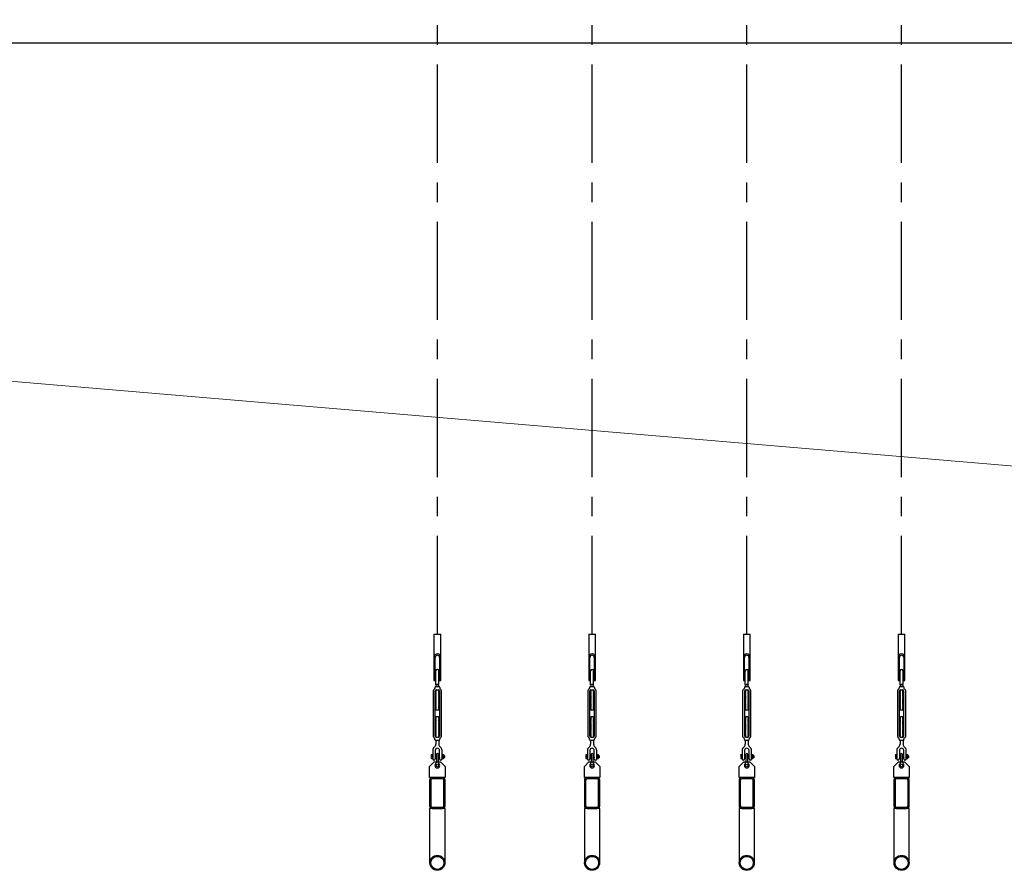
# Model space of a CAD drawing. Units: millimetres. Extents: x 29 to 11279, y 41 to 4727.
# Drawn here: x 3040 to 3358, y 3042 to 3317 of the extents above; entities that cross this region are included whole.
import ezdxf

# ---------------------------------------------------------------- set-up
doc = ezdxf.new("R2010")
doc.units = ezdxf.units.MM
doc.linetypes.add('CENTER', pattern=[50.8, 31.75, -6.35, 6.35, -6.35])
for name, color, linetype in [('GT大劇院_吊桿 Fly Bars', 30, 'Continuous'), ('GT大劇院_工作廊道_前區頂棚及貓道 Front of House Grid and Catwalk', 7, 'Continuous'), ('GT大劇院_鋼索示意線 Fly Bar Wire Rope', 4, 'CENTER')]:
    doc.layers.add(name, color=color, linetype=linetype)
doc.layers.add('建築底圖 Building Structure', color=252, linetype='Continuous', lineweight=5)

# ---------------------------------------------------------------- blocks, each defined once
blk = doc.blocks.new('GT大劇院_前區工作廊道')
at = {"layer": 'GT大劇院_工作廊道_前區頂棚及貓道 Front of House Grid and Catwalk'}
blk.add_line((-900.73, 1467.5, 0), (-131.5, 1467.5), dxfattribs=at)
blk = doc.blocks.new('GT大劇院_前區吊桿(側剖)')
at = {"layer": 'GT大劇院_鋼索示意線 Fly Bar Wire Rope'}
for p, q in [((-548.52, 1276.35), (-548.52, 1774.63)), ((-498.52, 1276.35), (-498.52, 1774.63)), ((-448.51, 1276.35), (-448.51, 1774.63)), ((-398.5, 1276.35), (-398.5, 1774.63))]:
    blk.add_line(p, q, dxfattribs=at)
blk = doc.blocks.new('吊桿_側剖')
for p, q in [((-1.1, 0), (-1.1, -15)), ((-1.1, 0), (1.1, 0)), ((1.1, -15), (1.1, 0)), ((-0.7, -15), (-0.7, -7.5)), ((0.7, -7.5), (0.7, -15)), ((-0.48, -16.38), (-0.48, -11.85)), ((0.48, -16.21), (0.48, -11.85)), ((-1.1, -15), (-0.7, -15)), ((0.7, -15), (1.1, -15)), ((-1.23, -33.18), (-1.23, -18.13)), ((-0.79, -17.24), (-0.79, -17.48)), ((-0.68, -32.96), (-0.68, -18.35)), ((-0.48, -16.38), (-0.41, -16.4)), ((-0.4, -16.44), (-0.48, -16.5)), ((-0.48, -16.5), (-0.48, -16.54)), ((-0.48, -16.54), (-0.41, -16.56)), ((-0.4, -16.6), (-0.48, -16.66)), ((-0.48, -16.66), (-0.48, -16.7)), ((-0.48, -16.7), (-0.41, -16.72)), ((-0.4, -16.76), (-0.48, -16.82)), ((-0.48, -16.82), (-0.48, -16.85)), ((-0.48, -16.85), (-0.41, -16.88)), ((0.48, -16.92), (-0.48, -16.92)), ((-0.48, -16.92), (0.48, -16.92)), ((0.48, -16.92), (-0.48, -16.92)), ((-0.34, -18.08), (-0.48, -18.16)), ((-0.34, -18.24), (-0.48, -18.16)), ((-0.34, -18.24), (-0.48, -18.32)), ((-0.34, -18.4), (-0.48, -18.32)), ((-0.34, -18.4), (-0.48, -18.48)), ((-0.34, -18.56), (-0.48, -18.48)), ((-0.34, -18.56), (-0.48, -18.63)), ((-0.34, -18.71), (-0.48, -18.63)), ((-0.34, -18.71), (-0.48, -18.79)), ((-0.34, -18.87), (-0.48, -18.79)), ((-0.34, -18.87), (-0.48, -18.95)), ((-0.34, -19.03), (-0.48, -18.95)), ((-0.34, -19.03), (-0.48, -19.11)), ((0.46, -16.92), (-0.46, -16.92)), ((-0.41, -16.4), (-0.4, -16.44)), ((-0.41, -16.56), (-0.4, -16.6)), ((-0.41, -16.72), (-0.4, -16.76)), ((-0.41, -16.88), (-0.4, -16.92)), ((-0.4, -16.92), (-0.41, -16.92)), ((-0.34, -18.08), (-0.41, -18.04)), ((-0.36, -18.04), (0.41, -18.04)), ((0.34, -18.08), (0.41, -18.04)), ((0.34, -18.08), (0.48, -18.16)), ((0.34, -18.24), (0.48, -18.16)), ((0.34, -18.24), (0.48, -18.32)), ((0.34, -18.4), (0.48, -18.32)), ((0.34, -18.4), (0.48, -18.48)), ((0.34, -18.56), (0.48, -18.48)), ((0.34, -18.56), (0.48, -18.63)), ((0.34, -18.71), (0.48, -18.63)), ((0.34, -18.71), (0.48, -18.79)), ((0.34, -18.87), (0.48, -18.79)), ((0.34, -18.87), (0.48, -18.95)), ((0.34, -19.03), (0.48, -18.95)), ((0.34, -19.03), (0.48, -19.11)), ((0.4, -16.27), (0.48, -16.21)), ((0.41, -16.31), (0.4, -16.27)), ((0.4, -16.43), (0.48, -16.37)), ((0.41, -16.47), (0.4, -16.43)), ((0.4, -16.59), (0.48, -16.53)), ((0.41, -16.62), (0.4, -16.59)), ((0.4, -16.74), (0.48, -16.68)), ((0.41, -16.78), (0.4, -16.74)), ((0.4, -16.9), (0.48, -16.84)), ((0.41, -16.92), (0.4, -16.9)), ((0.48, -16.33), (0.41, -16.31)), ((0.48, -16.49), (0.41, -16.47)), ((0.48, -16.65), (0.41, -16.62)), ((0.48, -16.81), (0.41, -16.78)), ((0.48, -16.37), (0.48, -16.33)), ((0.48, -16.53), (0.48, -16.49)), ((0.48, -16.68), (0.48, -16.65)), ((0.48, -16.84), (0.48, -16.81)), ((0.68, -18.35), (0.68, -32.96)), ((0.79, -17.24), (0.79, -17.48)), ((1.23, -18.13), (1.23, -33.18)), ((-0.34, -19.19), (-0.48, -19.11)), ((-0.34, -19.19), (-0.48, -19.27)), ((-0.34, -19.35), (-0.48, -19.27)), ((-0.34, -19.35), (-0.48, -19.43)), ((-0.34, -19.51), (-0.48, -19.43)), ((-0.34, -19.51), (-0.48, -19.59)), ((-0.34, -19.67), (-0.48, -19.59)), ((-0.34, -19.67), (-0.48, -19.75)), ((-0.34, -19.83), (-0.48, -19.75)), ((-0.34, -19.83), (-0.48, -19.9)), ((-0.34, -19.98), (-0.48, -19.9)), ((-0.34, -19.98), (-0.48, -20.06)), ((-0.34, -20.14), (-0.48, -20.06)), ((-0.34, -20.14), (-0.48, -20.22)), ((-0.34, -20.3), (-0.48, -20.22)), ((-0.34, -20.3), (-0.48, -20.38)), ((-0.34, -20.46), (-0.48, -20.38)), ((-0.34, -20.46), (-0.48, -20.54)), ((-0.34, -20.62), (-0.48, -20.54)), ((-0.34, -20.62), (-0.48, -20.7)), ((-0.34, -20.78), (-0.48, -20.7)), ((-0.34, -20.78), (-0.48, -20.86)), ((-0.34, -20.94), (-0.48, -20.86)), ((-0.34, -20.94), (-0.48, -21.02)), ((-0.34, -21.1), (-0.48, -21.02)), ((-0.34, -21.1), (-0.48, -21.17)), ((-0.34, -21.25), (-0.48, -21.17)), ((-0.34, -21.25), (-0.48, -21.33)), ((-0.34, -21.41), (-0.48, -21.33)), ((-0.34, -21.41), (-0.48, -21.49)), ((-0.34, -21.57), (-0.48, -21.49)), ((-0.34, -21.57), (-0.48, -21.65)), ((-0.34, -21.73), (-0.48, -21.65)), ((-0.34, -21.73), (-0.48, -21.81)), ((-0.34, -21.89), (-0.48, -21.81)), ((-0.34, -21.89), (-0.48, -21.97)), ((-0.34, -22.05), (-0.48, -21.97)), ((-0.34, -22.05), (-0.48, -22.13)), ((-0.34, -22.21), (-0.48, -22.13)), ((-0.34, -22.21), (-0.48, -22.29)), ((0.34, -19.19), (0.48, -19.11)), ((0.34, -19.19), (0.48, -19.27)), ((0.34, -19.35), (0.48, -19.27)), ((0.34, -19.35), (0.48, -19.43)), ((0.34, -19.51), (0.48, -19.43)), ((0.34, -19.51), (0.48, -19.59)), ((0.34, -19.67), (0.48, -19.59)), ((0.34, -19.67), (0.48, -19.75)), ((0.34, -19.83), (0.48, -19.75)), ((0.34, -19.83), (0.48, -19.9)), ((0.34, -19.98), (0.48, -19.9)), ((0.34, -19.98), (0.48, -20.06)), ((0.34, -20.14), (0.48, -20.06)), ((0.34, -20.14), (0.48, -20.22)), ((0.34, -20.3), (0.48, -20.22)), ((0.34, -20.3), (0.48, -20.38)), ((0.34, -20.46), (0.48, -20.38)), ((0.34, -20.46), (0.48, -20.54)), ((0.34, -20.62), (0.48, -20.54)), ((0.34, -20.62), (0.48, -20.7)), ((0.34, -20.78), (0.48, -20.7)), ((0.34, -20.78), (0.48, -20.86)), ((0.34, -20.94), (0.48, -20.86)), ((0.34, -20.94), (0.48, -21.02)), ((0.34, -21.1), (0.48, -21.02)), ((0.34, -21.1), (0.48, -21.17)), ((0.34, -21.25), (0.48, -21.17)), ((0.34, -21.25), (0.48, -21.33)), ((0.34, -21.41), (0.48, -21.33)), ((0.34, -21.41), (0.48, -21.49)), ((0.34, -21.57), (0.48, -21.49)), ((0.34, -21.57), (0.48, -21.65)), ((0.34, -21.73), (0.48, -21.65)), ((0.34, -21.73), (0.48, -21.81)), ((0.34, -21.89), (0.48, -21.81)), ((0.34, -21.89), (0.48, -21.97)), ((0.34, -22.05), (0.48, -21.97)), ((0.34, -22.05), (0.48, -22.13)), ((0.34, -22.21), (0.48, -22.13)), ((0.34, -22.21), (0.48, -22.29)), ((-0.34, -22.37), (-0.48, -22.29)), ((-0.34, -22.37), (-0.48, -22.44)), ((-0.34, -22.52), (-0.48, -22.44)), ((-0.34, -22.52), (-0.48, -22.6)), ((-0.34, -22.68), (-0.48, -22.6)), ((-0.34, -22.68), (-0.48, -22.76)), ((-0.34, -22.84), (-0.48, -22.76)), ((-0.34, -22.84), (-0.48, -22.92)), ((-0.34, -23), (-0.48, -22.92)), ((-0.34, -23), (-0.48, -23.08)), ((-0.34, -23.16), (-0.48, -23.08)), ((-0.34, -23.16), (-0.48, -23.24)), ((-0.34, -23.32), (-0.48, -23.24)), ((-0.34, -23.32), (-0.48, -23.4)), ((-0.34, -23.48), (-0.48, -23.4)), ((-0.34, -23.48), (-0.48, -23.56)), ((-0.34, -23.64), (-0.48, -23.56)), ((-0.34, -23.64), (-0.48, -23.71)), ((-0.34, -23.79), (-0.48, -23.71)), ((-0.34, -23.79), (-0.48, -23.87)), ((-0.34, -23.95), (-0.48, -23.87)), ((-0.34, -23.95), (-0.48, -24.03)), ((-0.34, -24.11), (-0.48, -24.03)), ((-0.34, -24.11), (-0.48, -24.19)), ((-0.34, -24.27), (-0.48, -24.19)), ((-0.34, -24.27), (-0.48, -24.35)), ((-0.34, -24.43), (-0.48, -24.35)), ((-0.34, -24.43), (-0.48, -24.51)), ((-0.34, -24.59), (-0.48, -24.51)), ((0.34, -24.59), (-0.34, -24.59)), ((0.34, -22.37), (0.48, -22.29)), ((0.34, -22.37), (0.48, -22.44)), ((0.34, -22.52), (0.48, -22.44)), ((0.34, -22.52), (0.48, -22.6)), ((0.34, -22.68), (0.48, -22.6)), ((0.34, -22.68), (0.48, -22.76)), ((0.34, -22.84), (0.48, -22.76)), ((0.34, -22.84), (0.48, -22.92)), ((0.34, -23), (0.48, -22.92)), ((0.34, -23), (0.48, -23.08)), ((0.34, -23.16), (0.48, -23.08)), ((0.34, -23.16), (0.48, -23.24)), ((0.34, -23.32), (0.48, -23.24)), ((0.34, -23.32), (0.48, -23.4)), ((0.34, -23.48), (0.48, -23.4)), ((0.34, -23.48), (0.48, -23.56)), ((0.34, -23.64), (0.48, -23.56)), ((0.34, -23.64), (0.48, -23.71)), ((0.34, -23.79), (0.48, -23.71)), ((0.34, -23.79), (0.48, -23.87)), ((0.34, -23.95), (0.48, -23.87)), ((0.34, -23.95), (0.48, -24.03)), ((0.34, -24.11), (0.48, -24.03)), ((0.34, -24.11), (0.48, -24.19)), ((0.34, -24.27), (0.48, -24.19)), ((0.34, -24.27), (0.48, -24.35)), ((0.34, -24.43), (0.48, -24.35)), ((0.34, -24.43), (0.48, -24.51)), ((0.34, -24.59), (0.48, -24.51)), ((-0.34, -26.72), (-0.48, -26.8)), ((-0.34, -26.88), (-0.48, -26.8)), ((-0.34, -26.88), (-0.48, -26.96)), ((-0.34, -27.04), (-0.48, -26.96)), ((-0.34, -27.04), (-0.48, -27.12)), ((-0.34, -27.2), (-0.48, -27.12)), ((-0.34, -27.2), (-0.48, -27.28)), ((-0.34, -27.36), (-0.48, -27.28)), ((-0.34, -27.36), (-0.48, -27.44)), ((-0.34, -27.52), (-0.48, -27.44)), ((-0.34, -27.52), (-0.48, -27.6)), ((-0.34, -27.68), (-0.48, -27.6)), ((-0.34, -27.68), (-0.48, -27.76)), ((-0.34, -27.83), (-0.48, -27.76)), ((-0.34, -27.83), (-0.48, -27.91)), ((-0.34, -27.99), (-0.48, -27.91)), ((-0.34, -27.99), (-0.48, -28.07)), ((-0.34, -28.15), (-0.48, -28.07)), ((-0.34, -28.15), (-0.48, -28.23)), ((-0.34, -28.31), (-0.48, -28.23)), ((-0.34, -28.31), (-0.48, -28.39)), ((-0.34, -28.47), (-0.48, -28.39)), ((-0.34, -28.47), (-0.48, -28.55)), ((-0.34, -28.63), (-0.48, -28.55)), ((-0.34, -28.63), (-0.48, -28.71)), ((0.34, -26.72), (-0.34, -26.72)), ((0.34, -26.72), (0.48, -26.8)), ((0.34, -26.88), (0.48, -26.8)), ((0.34, -26.88), (0.48, -26.96)), ((0.34, -27.04), (0.48, -26.96)), ((0.34, -27.04), (0.48, -27.12)), ((0.34, -27.2), (0.48, -27.12)), ((0.34, -27.2), (0.48, -27.28)), ((0.34, -27.36), (0.48, -27.28)), ((0.34, -27.36), (0.48, -27.44)), ((0.34, -27.52), (0.48, -27.44)), ((0.34, -27.52), (0.48, -27.6)), ((0.34, -27.68), (0.48, -27.6)), ((0.34, -27.68), (0.48, -27.76)), ((0.34, -27.83), (0.48, -27.76)), ((0.34, -27.83), (0.48, -27.91)), ((0.34, -27.99), (0.48, -27.91)), ((0.34, -27.99), (0.48, -28.07)), ((0.34, -28.15), (0.48, -28.07)), ((0.34, -28.15), (0.48, -28.23)), ((0.34, -28.31), (0.48, -28.23)), ((0.34, -28.31), (0.48, -28.39)), ((0.34, -28.47), (0.48, -28.39)), ((0.34, -28.47), (0.48, -28.55)), ((0.34, -28.63), (0.48, -28.55)), ((0.34, -28.63), (0.48, -28.71)), ((-0.34, -28.79), (-0.48, -28.71)), ((-0.34, -28.79), (-0.48, -28.87)), ((-0.34, -28.95), (-0.48, -28.87)), ((-0.34, -28.95), (-0.48, -29.03)), ((-0.34, -29.1), (-0.48, -29.03)), ((-0.34, -29.1), (-0.48, -29.18)), ((-0.34, -29.26), (-0.48, -29.18)), ((-0.34, -29.26), (-0.48, -29.34)), ((-0.34, -29.42), (-0.48, -29.34)), ((-0.34, -29.42), (-0.48, -29.5)), ((-0.34, -29.58), (-0.48, -29.5)), ((-0.34, -29.58), (-0.48, -29.66)), ((-0.34, -29.74), (-0.48, -29.66)), ((-0.34, -29.74), (-0.48, -29.82)), ((-0.34, -29.9), (-0.48, -29.82)), ((-0.34, -29.9), (-0.48, -29.98)), ((-0.34, -30.06), (-0.48, -29.98)), ((-0.34, -30.06), (-0.48, -30.14)), ((-0.34, -30.22), (-0.48, -30.14)), ((-0.34, -30.22), (-0.48, -30.3)), ((-0.34, -30.37), (-0.48, -30.3)), ((-0.34, -30.37), (-0.48, -30.45)), ((-0.34, -30.53), (-0.48, -30.45)), ((-0.34, -30.53), (-0.48, -30.61)), ((-0.34, -30.69), (-0.48, -30.61)), ((-0.34, -30.69), (-0.48, -30.77)), ((-0.34, -30.85), (-0.48, -30.77)), ((-0.34, -30.85), (-0.48, -30.93)), ((-0.34, -31.01), (-0.48, -30.93)), ((-0.34, -31.01), (-0.48, -31.09)), ((-0.34, -31.17), (-0.48, -31.09)), ((-0.34, -31.17), (-0.48, -31.25)), ((-0.34, -31.33), (-0.48, -31.25)), ((-0.34, -31.33), (-0.48, -31.41)), ((-0.34, -31.49), (-0.48, -31.41)), ((-0.34, -31.49), (-0.48, -31.57)), ((-0.34, -31.64), (-0.48, -31.57)), ((-0.34, -31.64), (-0.48, -31.72)), ((-0.34, -31.8), (-0.48, -31.72)), ((-0.34, -31.8), (-0.48, -31.88)), ((0.34, -28.79), (0.48, -28.71)), ((0.34, -28.79), (0.48, -28.87)), ((0.34, -28.95), (0.48, -28.87)), ((0.34, -28.95), (0.48, -29.03)), ((0.34, -29.1), (0.48, -29.03)), ((0.34, -29.1), (0.48, -29.18)), ((0.34, -29.26), (0.48, -29.18)), ((0.34, -29.26), (0.48, -29.34)), ((0.34, -29.42), (0.48, -29.34)), ((0.34, -29.42), (0.48, -29.5)), ((0.34, -29.58), (0.48, -29.5)), ((0.34, -29.58), (0.48, -29.66)), ((0.34, -29.74), (0.48, -29.66)), ((0.34, -29.74), (0.48, -29.82)), ((0.34, -29.9), (0.48, -29.82)), ((0.34, -29.9), (0.48, -29.98)), ((0.34, -30.06), (0.48, -29.98)), ((0.34, -30.06), (0.48, -30.14)), ((0.34, -30.22), (0.48, -30.14)), ((0.34, -30.22), (0.48, -30.3)), ((0.34, -30.37), (0.48, -30.3)), ((0.34, -30.37), (0.48, -30.45)), ((0.34, -30.53), (0.48, -30.45)), ((0.34, -30.53), (0.48, -30.61)), ((0.34, -30.69), (0.48, -30.61)), ((0.34, -30.69), (0.48, -30.77)), ((0.34, -30.85), (0.48, -30.77)), ((0.34, -30.85), (0.48, -30.93)), ((0.34, -31.01), (0.48, -30.93)), ((0.34, -31.01), (0.48, -31.09)), ((0.34, -31.17), (0.48, -31.09)), ((0.34, -31.17), (0.48, -31.25)), ((0.34, -31.33), (0.48, -31.25)), ((0.34, -31.33), (0.48, -31.41)), ((0.34, -31.49), (0.48, -31.41)), ((0.34, -31.49), (0.48, -31.57)), ((0.34, -31.64), (0.48, -31.57)), ((0.34, -31.64), (0.48, -31.72)), ((0.34, -31.8), (0.48, -31.72)), ((0.34, -31.8), (0.48, -31.88)), ((-0.79, -34.07), (-0.79, -33.83)), ((-0.34, -31.96), (-0.48, -31.88)), ((-0.34, -31.96), (-0.48, -32.04)), ((-0.34, -32.12), (-0.48, -32.04)), ((-0.34, -32.12), (-0.48, -32.2)), ((-0.34, -32.28), (-0.48, -32.2)), ((-0.34, -32.28), (-0.48, -32.36)), ((-0.34, -32.44), (-0.48, -32.36)), ((-0.34, -32.44), (-0.48, -32.52)), ((-0.34, -32.6), (-0.48, -32.52)), ((-0.34, -32.6), (-0.48, -32.68)), ((-0.34, -32.76), (-0.48, -32.68)), ((-0.34, -32.76), (-0.48, -32.84)), ((-0.34, -32.91), (-0.48, -32.84)), ((-0.34, -32.91), (-0.48, -32.99)), ((-0.34, -33.07), (-0.48, -32.99)), ((-0.34, -33.07), (-0.48, -33.15)), ((-0.34, -33.23), (-0.48, -33.15)), ((-0.48, -34.39), (-0.48, -35.58)), ((0.48, -34.39), (-0.48, -34.39)), ((-0.34, -33.23), (-0.41, -33.27)), ((-0.36, -33.28), (0.41, -33.27)), ((0.34, -31.96), (0.48, -31.88)), ((0.34, -31.96), (0.48, -32.04)), ((0.34, -32.12), (0.48, -32.04)), ((0.34, -32.12), (0.48, -32.2)), ((0.34, -32.28), (0.48, -32.2)), ((0.34, -32.28), (0.48, -32.36)), ((0.34, -32.44), (0.48, -32.36)), ((0.34, -32.44), (0.48, -32.52)), ((0.34, -32.6), (0.48, -32.52)), ((0.34, -32.6), (0.48, -32.68)), ((0.34, -32.76), (0.48, -32.68)), ((0.34, -32.76), (0.48, -32.84)), ((0.34, -32.91), (0.48, -32.84)), ((0.34, -32.91), (0.48, -32.99)), ((0.34, -33.07), (0.48, -32.99)), ((0.34, -33.07), (0.48, -33.15)), ((0.34, -33.23), (0.48, -33.15)), ((0.34, -33.23), (0.41, -33.27)), ((0.48, -34.39), (0.48, -35.58)), ((0.79, -34.07), (0.79, -33.83)), ((-1.51, -37.56), (-1.51, -40.3)), ((-0.71, -37.56), (-0.71, -40.3)), ((0.71, -40.3), (0.71, -37.56)), ((1.51, -40.3), (1.51, -37.56)), ((-2.5, -42.77), (-1, -41.27)), ((-1.98, -39.09), (-1.98, -40.05)), ((-1.51, -38.96), (-1.92, -38.96)), ((-1.51, -39.26), (-1.92, -39.26)), ((-1.51, -39.88), (-1.92, -39.88)), ((-1.92, -40.19), (-1.51, -40.19)), ((-1.51, -40.19), (-1.51, -38.96)), ((-1, -41.27), (1, -41.27)), ((-0.32, -39.22), (-0.71, -39.22)), ((-0.32, -39.93), (-0.71, -39.93)), ((-0.32, -38.88), (-0.32, -41.35)), ((0.32, -41.35), (0.32, -38.88)), ((0.32, -39.25), (0.34, -39.22)), ((0.32, -39.9), (0.34, -39.93)), ((0.4, -39.32), (0.34, -39.22)), ((0.4, -39.83), (0.34, -39.93)), ((0.4, -39.32), (0.46, -39.22)), ((0.4, -39.83), (0.46, -39.93)), ((0.52, -39.32), (0.46, -39.22)), ((0.52, -39.83), (0.46, -39.93)), ((0.52, -39.83), (0.46, -39.93)), ((0.52, -39.32), (0.58, -39.22)), ((0.52, -39.83), (0.58, -39.93)), ((0.64, -39.32), (0.58, -39.22)), ((0.64, -39.83), (0.58, -39.93)), ((0.64, -39.32), (0.69, -39.22)), ((0.64, -39.83), (0.69, -39.93)), ((0.71, -39.25), (0.69, -39.22)), ((0.71, -39.9), (0.69, -39.93)), ((1, -41.27), (2.5, -42.77)), ((1.51, -39.1), (1.51, -40.05)), ((1.98, -38.96), (1.57, -38.96)), ((1.98, -39.27), (1.57, -39.27)), ((1.98, -39.89), (1.57, -39.89)), ((1.57, -40.2), (1.98, -40.2)), ((2.04, -39.1), (2.04, -40.05)), ((2.06, -39.32), (2.04, -39.29)), ((2.06, -39.83), (2.04, -39.86)), ((2.06, -39.32), (2.12, -39.22)), ((2.06, -39.83), (2.12, -39.93)), ((2.18, -39.32), (2.12, -39.22)), ((2.18, -39.83), (2.12, -39.93)), ((2.18, -39.32), (2.24, -39.22)), ((2.18, -39.83), (2.24, -39.93)), ((2.3, -39.32), (2.24, -39.22)), ((2.3, -39.83), (2.24, -39.93)), ((2.3, -39.32), (2.3, -39.83)), ((-2.5, -46.35), (-2.5, -42.77)), ((2.5, -42.77), (2.5, -46.35)), ((2.5, -46.35), (-2.5, -46.35)), ((-2.5, -47.22), (-2.5, -55.48)), ((-2.1, -47.22), (-2.1, -55.48)), ((1.63, -46.35), (-1.63, -46.35)), ((1.63, -46.75), (-1.63, -46.75)), ((2.1, -55.48), (2.1, -47.22)), ((2.5, -55.48), (2.5, -47.22)), ((2.5, -56.35), (-2.5, -56.35)), ((-2.5, -56.35), (-2.5, -73.93)), ((-1.63, -55.95), (1.63, -55.95)), ((-1.63, -56.35), (1.63, -56.35)), ((2.5, -73.93), (2.5, -56.35)), ((-2.5, -73.93), (-2.42, -73.93)), ((2.42, -73.93), (2.5, -73.93))]:
    blk.add_line(p, q)
for centre, radius in [((0, -42.46), 0.394), ((0, -73.93), 2.42), ((0, -73.93), 2.1)]:
    blk.add_circle(centre, radius)
for centre, radius, start, end in [((0, -7.5), 1.1, 0, 180), ((0, -7.5), 0.7, 0, 180), ((0, -11.85), 0.476, 0, 180), ((-0.8, -18.16), 0.431, 117.999, 175.2803), ((-1.11, -17.48), 0.318, 289.9584, 0), ((-0.48, -17.24), 0.318, 90, 180), ((-0.36, -18.35), 0.318, 90, 180), ((0.36, -18.35), 0.318, 0, 90), ((0.48, -17.24), 0.318, 0, 90), ((1.11, -17.48), 0.318, 180, 250.0416), ((0.8, -18.16), 0.431, 4.7197, 62.001), ((-0.8, -33.15), 0.431, 184.7197, 242.001), ((-1.11, -33.83), 0.318, 0, 70.0416), ((-0.48, -34.07), 0.318, 180, 270), ((-0.36, -32.96), 0.318, 180, 270), ((0.36, -32.96), 0.318, 270, 0), ((0.48, -34.07), 0.318, 270, 0), ((1.11, -33.83), 0.318, 109.9584, 180), ((0.8, -33.15), 0.431, 297.999, 355.2803), ((-0.24, -37.56), 1.27, 125.0113, 180), ((-1.63, -35.58), 1.15, 305.0113, 0), ((0, -37.62), 0.717, 4.6621, 175.3379), ((1.63, -35.58), 1.15, 180, 234.9887), ((0.24, -37.56), 1.27, 0, 54.9887), ((-1.76, -39.11), 0.229, 137.5025, 222.4975), ((-1.15, -39.57), 0.832, 158.1451, 201.8549), ((-1.75, -40.04), 0.231, 137.8261, 222.1739), ((-1.11, -40.3), 0.397, 180, 0), ((-1.11, -41.35), 0.794, 315.1132, 0), ((0, -38.88), 0.318, 90, 180), ((0, -38.88), 0.318, 0, 90), ((1.11, -41.35), 0.794, 180, 224.8868), ((1.11, -40.3), 0.397, 180, 0), ((1.74, -39.11), 0.229, 137.5025, 222.4975), ((2.34, -39.58), 0.832, 158.1451, 201.8549), ((1.74, -40.04), 0.231, 137.8261, 222.1739), ((1.82, -39.11), 0.229, 317.5025, 42.4975), ((1.21, -39.58), 0.832, 338.1451, 21.8549), ((1.81, -40.04), 0.231, 317.8261, 42.1739), ((0, -42.46), 0.775, 135.1132, 44.8868), ((-1.63, -47.22), 0.87, 90, 180), ((-1.63, -47.22), 0.47, 90, 180), ((1.63, -47.22), 0.87, 360, 90), ((1.63, -47.22), 0.47, 0, 90), ((-1.63, -55.48), 0.87, 180, 270), ((-1.63, -55.48), 0.47, 180, 270), ((1.63, -55.48), 0.87, 270, 0), ((1.63, -55.48), 0.47, 270, 0)]:
    blk.add_arc(centre, radius, start, end)
blk.add_open_spline([(0.48, -16.21), (0.48, -16.21), (0.48, -16.21), (0.47, -16.21), (0.47, -16.21), (0.46, -16.21), (0.45, -16.21), (0.43, -16.22), (0.41, -16.22), (0.39, -16.22), (0.37, -16.23), (0.34, -16.23), (0.31, -16.24), (0.28, -16.25), (0.25, -16.25), (0.21, -16.26), (0.17, -16.27), (0.14, -16.27), (0.1, -16.28), (0.06, -16.29), (0.02, -16.29), (-0.02, -16.3), (-0.06, -16.31), (-0.1, -16.32), (-0.14, -16.32), (-0.18, -16.33), (-0.22, -16.34), (-0.26, -16.34), (-0.29, -16.35), (-0.32, -16.35), (-0.35, -16.36), (-0.38, -16.36), (-0.4, -16.37), (-0.42, -16.37), (-0.44, -16.37), (-0.45, -16.37), (-0.46, -16.38), (-0.47, -16.38), (-0.48, -16.38), (-0.48, -16.38), (-0.48, -16.38)], degree=3, knots=[0, 0, 0, 0, 0.010259, 0.036832, 0.063602, 0.089279, 0.115132, 0.141539, 0.168137, 0.194016, 0.220072, 0.246676, 0.273468, 0.299779, 0.326269, 0.353317, 0.380555, 0.407302, 0.434231, 0.461735, 0.489438, 0.516417, 0.543583, 0.571342, 0.599306, 0.626232, 0.653348, 0.681066, 0.708993, 0.735642, 0.76248, 0.789918, 0.817564, 0.84385, 0.870322, 0.897383, 0.924649, 0.95063, 0.976794, 1, 1, 1, 1])
blk = doc.blocks.new('ST超級大劇院_建築底圖')
at = {"layer": '建築底圖 Building Structure'}
blk.add_line((0, 1300), (-3219.9, 1572.87), dxfattribs=at)

msp = doc.modelspace()

# ---------------------------------------------------------------- block references
msp.add_blockref('ST超級大劇院_建築底圖', (3723.72, 1841.53))
msp.add_blockref('ST超級大劇院_建築底圖', (3723.72, 1841.53))
at = {"layer": 'GT大劇院_吊桿 Fly Bars'}
for name, p in [('GT大劇院_前區吊桿(側剖)', (3723.72, 1841.53)), ('吊桿_側剖', (3175.2, 3117.88)), ('吊桿_側剖', (3225.21, 3117.88)), ('吊桿_側剖', (3275.21, 3117.88)), ('吊桿_側剖', (3325.22, 3117.88))]:
    msp.add_blockref(name, p, dxfattribs=at)
at = {"layer": 'GT大劇院_工作廊道_前區頂棚及貓道 Front of House Grid and Catwalk'}
msp.add_blockref('GT大劇院_前區工作廊道', (3723.72, 1841.53), dxfattribs=at)

doc.saveas('drawing.dxf')
